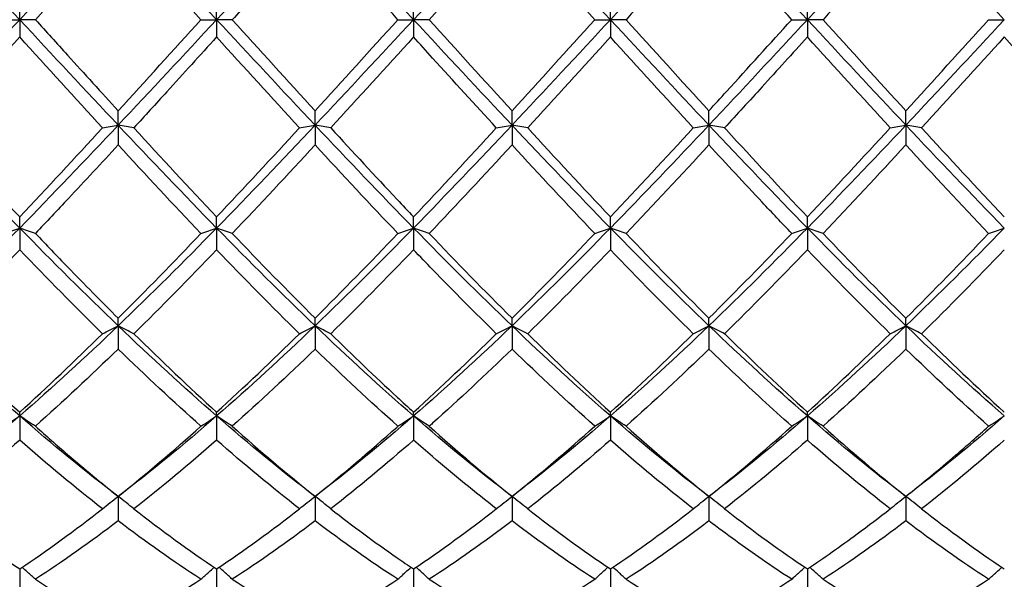
# Model space of a CAD drawing. Units: millimetres. Extents: x 16 to 578, y 16 to 404.
# Drawn here: x 371 to 382, y 144 to 150 of the extents above; entities that cross this region are included whole.
import ezdxf

# ---------------------------------------------------------------- set-up
doc = ezdxf.new("R2010")
doc.units = ezdxf.units.MM
doc.header["$LTSCALE"] = 2
doc.layers.add('Dimension (ISO)', color=7, linetype='Continuous', lineweight=18, true_color=0x00003f)
doc.layers.add('Visible (ISO)', color=7, linetype='Continuous', lineweight=25, true_color=0x00003f)
doc.styles.add('Samuel Heath (ISO)', font='tahoma.ttf')
doc.dimstyles.new('Samuel Heath (ISO)', dxfattribs={"dimscale": 2, "dimtxt": 3, "dimasz": 2.5, "dimexe": 1, "dimexo": 1.5, "dimgap": 0.762, "dimtad": 0, "dimtih": 1, "dimtoh": 1, "dimzin": 0, "dimdsep": 46, "dimtxsty": 'Samuel Heath (ISO)', "dimcen": 0.09, "dimdle": 10, "dimclrd": 256, "dimclre": 256, "dimclrt": 256, "dimazin": 0, "dimtfac": 1, "dimtmove": 0, "dimatfit": 3, "dimfxl": 1, "dimtolj": 1, "dimtzin": 0, "dimlwd": 15, "dimlwe": 15, "dimarcsym": 0})

# ---------------------------------------------------------------- blocks, each defined once
blk = doc.blocks.new('*D14')
at = {"layer": 'Defpoints', "color": 0, "transparency": 16777216}
for p in [(491.5, 194), (252.5, 150), (491.5, 150)]:
    blk.add_point(p, dxfattribs=at)
at = {"layer": 'Dimension (ISO)', "color": 176, "lineweight": 15, "true_color": 0x000080, "transparency": 16777216}
for p, q in [((252.5, 153), (252.5, 196)), ((491.5, 153), (491.5, 196)), ((257.5, 194), (356.842, 194)), ((486.5, 194), (387.158, 194))]:
    blk.add_line(p, q, dxfattribs=at)
at = {"layer": 'Dimension (ISO)', "color": 176, "true_color": 0x000080, "transparency": 16777216}
for points in [[(257.5, 194.833), (257.5, 193.167), (252.5, 194)], [(486.5, 194.833), (486.5, 193.167), (491.5, 194)]]:
    blk.add_solid(points, dxfattribs=at)
at = {"layer": 'Dimension (ISO)', "color": 176, "lineweight": 18, "true_color": 0x000080, "transparency": 16777216, "char_height": 6, "attachment_point": 2, "style": 'Samuel Heath (ISO)'}
for s, insert in [('\\A1; 239.00', (372, 201.774)), ('\\A1;[9{\\H0.7000x;\\S7/16;}]', (372, 192.476))]:
    blk.add_mtext(s, dxfattribs=dict(at, insert=insert))

msp = doc.modelspace()

# ---------------------------------------------------------------- linework, layer by layer
at = {"layer": 'Visible (ISO)'}
for p, q in [((371.25, 150), (371.25, 150.1975)), ((373.5, 150), (373.5, 150.1975)), ((375.75, 150), (375.75, 150.1975)), ((378, 150), (378, 150.1975)), ((380.25, 150), (380.25, 150.1975)), ((371.0709, 150), (371.25, 150)), ((371.4291, 150), (371.25, 150)), ((371.25, 150), (371.25, 149.8025)), ((373.3209, 150), (373.5, 150)), ((373.6791, 150), (373.5, 150)), ((373.5, 150), (373.5, 149.8025)), ((375.5709, 150), (375.75, 150)), ((375.9291, 150), (375.75, 150)), ((375.75, 150), (375.75, 149.8025)), ((377.8209, 150), (378, 150)), ((378.1791, 150), (378, 150)), ((378, 150), (378, 149.8025)), ((380.0709, 150), (380.25, 150)), ((380.25, 150), (380.25, 149.8025)), ((380.4291, 150), (380.25, 150)), ((382.3209, 150), (382.5, 150)), ((372.375, 148.7955), (372.375, 148.9597)), ((374.625, 148.7955), (374.625, 148.9597)), ((376.875, 148.7955), (376.875, 148.9597)), ((379.125, 148.7955), (379.125, 148.9597)), ((381.375, 148.7955), (381.375, 148.9597)), ((372.375, 148.7955), (372.375, 148.5695)), ((374.625, 148.7955), (374.625, 148.5695)), ((376.875, 148.7955), (376.875, 148.5695)), ((379.125, 148.7955), (379.125, 148.5695)), ((381.375, 148.7955), (381.375, 148.5695)), ((371.25, 147.6206), (371.25, 147.7474)), ((373.5, 147.6206), (373.5, 147.7474)), ((375.75, 147.6206), (375.75, 147.7474)), ((378, 147.6206), (378, 147.7474)), ((380.25, 147.6206), (380.25, 147.7474)), ((371.25, 147.6206), (371.25, 147.3717)), ((373.5, 147.6206), (373.5, 147.3717)), ((375.75, 147.6206), (375.75, 147.3717)), ((378, 147.6206), (378, 147.3717)), ((380.25, 147.6206), (380.25, 147.3717)), ((372.375, 146.5043), (372.375, 146.5906)), ((374.625, 146.5043), (374.625, 146.5906)), ((376.875, 146.5043), (376.875, 146.5906)), ((379.125, 146.5043), (379.125, 146.5906)), ((381.375, 146.5043), (381.375, 146.5906)), ((372.375, 146.5043), (372.375, 146.2386)), ((374.625, 146.5043), (374.625, 146.2386)), ((376.875, 146.5043), (376.875, 146.2386)), ((379.125, 146.5043), (379.125, 146.2386)), ((381.375, 146.5043), (381.375, 146.2386)), ((371.25, 145.4741), (371.25, 145.5178)), ((371.25, 145.4741), (371.25, 145.1981)), ((373.5, 145.4741), (373.5, 145.5178)), ((373.5, 145.4741), (373.5, 145.1981)), ((375.75, 145.4741), (375.75, 145.5178)), ((375.75, 145.4741), (375.75, 145.1981)), ((378, 145.4741), (378, 145.5178)), ((378, 145.4741), (378, 145.1981)), ((380.25, 145.4741), (380.25, 145.5178)), ((380.25, 145.4741), (380.25, 145.1981)), ((372.375, 144.5553), (372.375, 144.2759)), ((374.625, 144.5553), (374.625, 144.2759)), ((376.875, 144.5553), (376.875, 144.2759)), ((379.125, 144.5553), (379.125, 144.2759)), ((381.375, 144.5553), (381.375, 144.2759)), ((371.25, 143.7269), (371.25, 143.4947)), ((373.5, 143.7269), (373.5, 143.4947)), ((375.75, 143.7269), (375.75, 143.4947)), ((378, 143.7269), (378, 143.4947)), ((380.25, 143.7269), (380.25, 143.4947))]:
    msp.add_line(p, q, dxfattribs=at)
for points in [[(371.25, 150), (370.875, 150.4032), (370.5, 150.8063), (370.125, 151.2045)], [(372.375, 151.2045), (372, 150.8063), (371.625, 150.4032), (371.25, 150)], [(373.5, 150), (373.125, 150.4032), (372.75, 150.8063), (372.375, 151.2045)], [(374.625, 151.2045), (374.25, 150.8063), (373.875, 150.4032), (373.5, 150)], [(375.75, 150), (375.375, 150.4032), (375, 150.8063), (374.625, 151.2045)], [(376.875, 151.2045), (376.5, 150.8063), (376.125, 150.4032), (375.75, 150)], [(378, 150), (377.625, 150.4032), (377.25, 150.8063), (376.875, 151.2045)], [(379.125, 151.2045), (378.75, 150.8063), (378.375, 150.4032), (378, 150)], [(380.25, 150), (379.875, 150.4032), (379.5, 150.8063), (379.125, 151.2045)], [(381.375, 151.2045), (381, 150.8063), (380.625, 150.4032), (380.25, 150)], [(382.5, 150), (382.125, 150.4032), (381.75, 150.8063), (381.375, 151.2045)], [(372.375, 151.0403), (372.059, 150.6948), (371.7439, 150.3472), (371.4291, 150)], [(373.3209, 150), (373.0064, 150.3469), (372.6913, 150.6945), (372.375, 151.0403)], [(375.5709, 150), (375.2548, 150.3487), (374.9397, 150.6963), (374.625, 151.0403)], [(376.875, 151.0403), (376.5601, 150.696), (376.245, 150.3484), (375.9291, 150)], [(377.8209, 150), (377.5058, 150.3475), (377.1908, 150.6951), (376.875, 151.0403)], [(379.125, 151.0403), (378.8093, 150.6951), (378.4942, 150.3476), (378.1791, 150)], [(381.375, 151.0403), (381.0601, 150.696), (380.745, 150.3485), (380.4291, 150)], [(371.25, 150), (370.875, 149.5968), (370.5, 149.1937), (370.125, 148.7955)], [(372.375, 148.7955), (372, 149.1937), (371.625, 149.5968), (371.25, 150)], [(373.5, 150), (373.125, 149.5968), (372.75, 149.1937), (372.375, 148.7955)], [(372.375, 148.9597), (372.6908, 149.3049), (373.0059, 149.6525), (373.3209, 150)], [(374.625, 148.7955), (374.25, 149.1937), (373.875, 149.5968), (373.5, 150)], [(373.6791, 150), (373.9942, 149.6525), (374.3092, 149.3049), (374.625, 148.9597)], [(375.75, 150), (375.375, 149.5968), (375, 149.1937), (374.625, 148.7955)], [(374.625, 148.9597), (374.94, 149.3041), (375.255, 149.6516), (375.5709, 150)], [(376.875, 148.7955), (376.5, 149.1937), (376.125, 149.5968), (375.75, 150)], [(375.9291, 150), (376.2453, 149.6513), (376.5603, 149.3037), (376.875, 148.9597)], [(378, 150), (377.625, 149.5968), (377.25, 149.1937), (376.875, 148.7955)], [(376.875, 148.9597), (377.1908, 149.3049), (377.5058, 149.6525), (377.8209, 150)], [(379.125, 148.7955), (378.75, 149.1937), (378.375, 149.5968), (378, 150)], [(378.1791, 150), (378.4936, 149.653), (378.8087, 149.3055), (379.125, 148.9597)], [(380.25, 150), (379.875, 149.5968), (379.5, 149.1937), (379.125, 148.7955)], [(381.375, 148.7955), (381, 149.1937), (380.625, 149.5968), (380.25, 150)], [(380.4291, 150), (380.7447, 149.6518), (381.0598, 149.3043), (381.375, 148.9597)], [(382.5, 150), (382.125, 149.5968), (381.75, 149.1937), (381.375, 148.7955)], [(381.375, 148.9597), (381.6907, 149.3049), (382.0058, 149.6524), (382.3209, 150)], [(371.25, 149.8025), (370.934, 149.454), (370.6189, 149.1071), (370.3041, 148.7642)], [(372.1959, 148.7642), (371.8795, 149.1089), (371.5644, 149.4558), (371.25, 149.8025)], [(374.4459, 148.7642), (374.1306, 149.1077), (373.8155, 149.4546), (373.5, 149.8025)], [(375.75, 149.8025), (375.4351, 149.4552), (375.12, 149.1083), (374.8041, 148.7642)], [(378, 149.8025), (377.6843, 149.4543), (377.3692, 149.1074), (377.0541, 148.7642)], [(378.9459, 148.7642), (378.63, 149.1083), (378.315, 149.4552), (378, 149.8025)], [(381.1959, 148.7642), (380.8811, 149.1071), (380.5661, 149.454), (380.25, 149.8025)], [(382.5, 149.8025), (382.1842, 149.4543), (381.8692, 149.1074), (381.5541, 148.7642)], [(383.4459, 148.7642), (383.1295, 149.1089), (382.8144, 149.4557), (382.5, 149.8025)], [(371.25, 147.6206), (370.875, 148.004), (370.5, 148.3972), (370.125, 148.7955)], [(370.3041, 148.7642), (370.6189, 148.4212), (370.934, 148.0815), (371.25, 147.7474)], [(372.375, 148.7955), (372, 148.3972), (371.625, 148.004), (371.25, 147.6206)], [(371.25, 147.7474), (371.5658, 148.0813), (371.8809, 148.4209), (372.1959, 148.7642)], [(373.5, 147.6206), (373.125, 148.004), (372.75, 148.3972), (372.375, 148.7955)], [(372.5541, 148.7642), (372.87, 148.42), (373.185, 148.0804), (373.5, 147.7474)], [(374.625, 148.7955), (374.25, 148.3972), (373.875, 148.004), (373.5, 147.6206)], [(373.5, 147.7474), (373.815, 148.0804), (374.13, 148.4201), (374.4459, 148.7642)], [(375.75, 147.6206), (375.375, 148.004), (375, 148.3972), (374.625, 148.7955)], [(376.875, 148.7955), (376.5, 148.3972), (376.125, 148.004), (375.75, 147.6206)], [(375.75, 147.7474), (376.0658, 148.0812), (376.3808, 148.4209), (376.6959, 148.7642)], [(378, 147.6206), (377.625, 148.004), (377.25, 148.3972), (376.875, 148.7955)], [(377.0541, 148.7642), (377.3694, 148.4206), (377.6845, 148.0809), (378, 147.7474)], [(379.125, 148.7955), (378.75, 148.3972), (378.375, 148.004), (378, 147.6206)], [(378, 147.7474), (378.3147, 148.0801), (378.6297, 148.4197), (378.9459, 148.7642)], [(380.25, 147.6206), (379.875, 148.004), (379.5, 148.3972), (379.125, 148.7955)], [(381.375, 148.7955), (381, 148.3972), (380.625, 148.004), (380.25, 147.6206)], [(380.25, 147.7474), (380.5657, 148.0812), (380.8808, 148.4209), (381.1959, 148.7642)], [(382.5, 147.6206), (382.125, 148.004), (381.75, 148.3972), (381.375, 148.7955)], [(381.5541, 148.7642), (381.8689, 148.4212), (382.184, 148.0815), (382.5, 147.7474)], [(373.3209, 147.5588), (373.0064, 147.8887), (372.6913, 148.2263), (372.375, 148.5695)], [(374.625, 148.5695), (374.3101, 148.2278), (373.995, 147.8902), (373.6791, 147.5588)], [(375.5709, 147.5588), (375.2548, 147.8904), (374.9397, 148.2281), (374.625, 148.5695)], [(376.875, 148.5695), (376.5593, 148.2269), (376.2442, 147.8893), (375.9291, 147.5588)], [(377.8209, 147.5588), (377.5058, 147.8893), (377.1908, 148.2269), (376.875, 148.5695)], [(379.125, 148.5695), (378.809, 148.2267), (378.4939, 147.8891), (378.1791, 147.5588)], [(381.375, 148.5695), (381.0592, 148.2269), (380.7442, 147.8893), (380.4291, 147.5588)], [(382.3209, 147.5588), (382.0053, 147.8898), (381.6902, 148.2275), (381.375, 148.5695)], [(371.25, 147.6206), (370.875, 147.2371), (370.5, 146.8635), (370.125, 146.5043)], [(372.375, 146.5043), (372, 146.8635), (371.625, 147.2371), (371.25, 147.6206)], [(373.5, 147.6206), (373.125, 147.2371), (372.75, 146.8635), (372.375, 146.5043)], [(374.625, 146.5043), (374.25, 146.8635), (373.875, 147.2371), (373.5, 147.6206)], [(375.75, 147.6206), (375.375, 147.2371), (375, 146.8635), (374.625, 146.5043)], [(376.875, 146.5043), (376.5, 146.8635), (376.125, 147.2371), (375.75, 147.6206)], [(378, 147.6206), (377.625, 147.2371), (377.25, 146.8635), (376.875, 146.5043)], [(379.125, 146.5043), (378.75, 146.8635), (378.375, 147.2371), (378, 147.6206)], [(380.25, 147.6206), (379.875, 147.2371), (379.5, 146.8635), (379.125, 146.5043)], [(381.375, 146.5043), (381, 146.8635), (380.625, 147.2371), (380.25, 147.6206)], [(382.5, 147.6206), (382.125, 147.2371), (381.75, 146.8635), (381.375, 146.5043)], [(372.375, 146.5906), (372.69, 146.904), (373.005, 147.2274), (373.3209, 147.5588)], [(373.6791, 147.5588), (373.9942, 147.2282), (374.3092, 146.9048), (374.625, 146.5906)], [(374.625, 146.5906), (374.9408, 146.9048), (375.2558, 147.2282), (375.5709, 147.5588)], [(375.9291, 147.5588), (376.2453, 147.2271), (376.5603, 146.9037), (376.875, 146.5906)], [(376.875, 146.5906), (377.1905, 146.9045), (377.5056, 147.228), (377.8209, 147.5588)], [(378.1791, 147.5588), (378.4936, 147.2288), (378.8087, 146.9053), (379.125, 146.5906)], [(379.125, 146.5906), (379.4407, 146.9048), (379.7558, 147.2282), (380.0709, 147.5588)], [(380.4291, 147.5588), (380.7447, 147.2276), (381.0598, 146.9042), (381.375, 146.5906)], [(381.375, 146.5906), (381.6899, 146.904), (382.005, 147.2274), (382.3209, 147.5588)], [(372.1959, 146.4135), (371.8795, 146.7245), (371.5644, 147.0446), (371.25, 147.3717)], [(373.5, 147.3717), (373.1851, 147.0441), (372.87, 146.7239), (372.5541, 146.4135)], [(374.4459, 146.4135), (374.1306, 146.7234), (373.8155, 147.0435), (373.5, 147.3717)], [(375.75, 147.3717), (375.4343, 147.0432), (375.1192, 146.7231), (374.8041, 146.4135)], [(378, 147.3717), (377.6848, 147.0438), (377.3697, 146.7237), (377.0541, 146.4135)], [(378.9459, 146.4135), (378.63, 146.7239), (378.315, 147.044), (378, 147.3717)], [(380.25, 147.3717), (379.9342, 147.0432), (379.6192, 146.7231), (379.3041, 146.4135)], [(381.1959, 146.4135), (380.8811, 146.7228), (380.5661, 147.0429), (380.25, 147.3717)], [(382.5, 147.3717), (382.185, 147.044), (381.87, 146.7239), (381.5541, 146.4135)], [(371.25, 145.4741), (370.875, 145.8002), (370.5, 146.145), (370.125, 146.5043)], [(372.375, 146.5043), (372, 146.145), (371.625, 145.8002), (371.25, 145.4741)], [(373.5, 145.4741), (373.125, 145.8002), (372.75, 146.145), (372.375, 146.5043)], [(374.625, 146.5043), (374.25, 146.145), (373.875, 145.8002), (373.5, 145.4741)], [(375.75, 145.4741), (375.375, 145.8002), (375, 146.145), (374.625, 146.5043)], [(376.875, 146.5043), (376.5, 146.145), (376.125, 145.8002), (375.75, 145.4741)], [(378, 145.4741), (377.625, 145.8002), (377.25, 146.145), (376.875, 146.5043)], [(379.125, 146.5043), (378.75, 146.145), (378.375, 145.8002), (378, 145.4741)], [(380.25, 145.4741), (379.875, 145.8002), (379.5, 146.145), (379.125, 146.5043)], [(381.375, 146.5043), (381, 146.145), (380.625, 145.8002), (380.25, 145.4741)], [(382.5, 145.4741), (382.125, 145.8002), (381.75, 146.145), (381.375, 146.5043)], [(370.3041, 146.4135), (370.6189, 146.1041), (370.934, 145.8048), (371.25, 145.5178)], [(371.25, 145.5178), (371.565, 145.8039), (371.88, 146.103), (372.1959, 146.4135)], [(372.5541, 146.4135), (372.87, 146.103), (373.185, 145.8038), (373.5, 145.5178)], [(373.5, 145.5178), (373.8158, 145.8046), (374.1308, 146.1038), (374.4459, 146.4135)], [(375.75, 145.5178), (376.0663, 145.8051), (376.3814, 146.1043), (376.6959, 146.4135)], [(377.0541, 146.4135), (377.3694, 146.1035), (377.6845, 145.8043), (378, 145.5178)], [(378, 145.5178), (378.3157, 145.8046), (378.6308, 146.1038), (378.9459, 146.4135)], [(380.25, 145.5178), (380.5649, 145.8038), (380.88, 146.103), (381.1959, 146.4135)], [(381.5541, 146.4135), (381.8689, 146.1041), (382.184, 145.8048), (382.5, 145.5178)], [(372.375, 146.2386), (372.0601, 145.9331), (371.745, 145.6384), (371.4291, 145.3565)], [(373.3209, 145.3565), (373.0064, 145.6372), (372.6913, 145.9318), (372.375, 146.2386)], [(374.625, 146.2386), (374.3093, 145.9323), (373.9942, 145.6377), (373.6791, 145.3565)], [(375.5709, 145.3565), (375.2548, 145.6386), (374.9397, 145.9333), (374.625, 146.2386)], [(377.8209, 145.3565), (377.5058, 145.6376), (377.1908, 145.9323), (376.875, 146.2386)], [(379.125, 146.2386), (378.8092, 145.9323), (378.4942, 145.6377), (378.1791, 145.3565)], [(381.375, 146.2386), (381.06, 145.9331), (380.745, 145.6384), (380.4291, 145.3565)], [(382.3209, 145.3565), (382.0053, 145.6381), (381.6902, 145.9328), (381.375, 146.2386)], [(371.25, 145.4741), (370.875, 145.1479), (370.5, 144.8404), (370.125, 144.5553)], [(372.375, 144.5553), (372, 144.8404), (371.625, 145.1479), (371.25, 145.4741)], [(373.5, 145.4741), (373.125, 145.1479), (372.75, 144.8404), (372.375, 144.5553)], [(374.625, 144.5553), (374.25, 144.8404), (373.875, 145.1479), (373.5, 145.4741)], [(375.75, 145.4741), (375.375, 145.1479), (375, 144.8404), (374.625, 144.5553)], [(376.875, 144.5553), (376.5, 144.8404), (376.125, 145.1479), (375.75, 145.4741)], [(378, 145.4741), (377.625, 145.1479), (377.25, 144.8404), (376.875, 144.5553)], [(379.125, 144.5553), (378.75, 144.8404), (378.375, 145.1479), (378, 145.4741)], [(380.25, 145.4741), (379.875, 145.1479), (379.5, 144.8404), (379.125, 144.5553)], [(381.375, 144.5553), (381, 144.8404), (380.625, 145.1479), (380.25, 145.4741)], [(382.5, 145.4741), (382.125, 145.1479), (381.75, 144.8404), (381.375, 144.5553)], [(372.375, 144.5553), (372.6908, 144.8077), (373.0058, 145.0753), (373.3209, 145.3565)], [(373.6791, 145.3565), (373.9942, 145.0753), (374.3092, 144.8076), (374.625, 144.5553)], [(375.9291, 145.3565), (376.2453, 145.0744), (376.5603, 144.8068), (376.875, 144.5553)], [(376.875, 144.5553), (377.1907, 144.8076), (377.5058, 145.0753), (377.8209, 145.3565)], [(378.1791, 145.3565), (378.4936, 145.0758), (378.8087, 144.8081), (379.125, 144.5553)], [(379.125, 144.5553), (379.4399, 144.807), (379.755, 145.0746), (380.0709, 145.3565)], [(380.4291, 145.3565), (380.7447, 145.0748), (381.0598, 144.8072), (381.375, 144.5553)], [(371.25, 145.1981), (370.9351, 144.9223), (370.62, 144.6602), (370.3041, 144.4139)], [(372.1959, 144.4139), (371.8795, 144.6607), (371.5644, 144.9228), (371.25, 145.1981)], [(373.5, 145.1981), (373.1843, 144.9216), (372.8692, 144.6596), (372.5541, 144.4139)], [(374.4459, 144.4139), (374.1306, 144.6598), (373.8155, 144.9218), (373.5, 145.1981)], [(375.75, 145.1981), (375.4337, 144.9211), (375.1187, 144.6592), (374.8041, 144.4139)], [(378, 145.1981), (377.6842, 144.9216), (377.3692, 144.6596), (377.0541, 144.4139)], [(378.9459, 144.4139), (378.63, 144.6602), (378.315, 144.9223), (378, 145.1981)], [(380.25, 145.1981), (379.935, 144.9223), (379.62, 144.6602), (379.3041, 144.4139)], [(381.1959, 144.4139), (380.8811, 144.6594), (380.5661, 144.9213), (380.25, 145.1981)], [(382.5, 145.1981), (382.1842, 144.9215), (381.8691, 144.6596), (381.5541, 144.4139)], [(370.3041, 144.4139), (370.6189, 144.1683), (370.934, 143.9388), (371.25, 143.7269)], [(371.25, 143.7269), (371.5658, 143.9386), (371.8808, 144.1681), (372.1959, 144.4139)], [(372.5541, 144.4139), (372.87, 144.1675), (373.185, 143.938), (373.5, 143.7269)], [(373.5, 143.7269), (373.8152, 143.9382), (374.1303, 144.1677), (374.4459, 144.4139)], [(375.75, 143.7269), (376.0657, 143.9386), (376.3808, 144.1681), (376.6959, 144.4139)], [(377.0541, 144.4139), (377.3694, 144.1679), (377.6845, 143.9384), (378, 143.7269)], [(378, 143.7269), (378.3149, 143.938), (378.63, 144.1675), (378.9459, 144.4139)], [(381.5541, 144.4139), (381.8689, 144.1683), (382.184, 143.9387), (382.5, 143.7269)], [(372.375, 144.2759), (372.0593, 144.0359), (371.7442, 143.8131), (371.4291, 143.6088)], [(373.3209, 143.6088), (373.0064, 143.8127), (372.6913, 144.0355), (372.375, 144.2759)], [(374.625, 144.2759), (374.3095, 144.0361), (373.9945, 143.8132), (373.6791, 143.6088)], [(375.5709, 143.6088), (375.2548, 143.8137), (374.9397, 144.0367), (374.625, 144.2759)], [(376.875, 144.2759), (376.5592, 144.0359), (376.2442, 143.813), (375.9291, 143.6088)], [(377.8209, 143.6088), (377.5058, 143.813), (377.1908, 144.0359), (376.875, 144.2759)], [(379.125, 144.2759), (378.81, 144.0365), (378.495, 143.8136), (378.1791, 143.6088)], [(381.375, 144.2759), (381.0592, 144.0359), (380.7441, 143.813), (380.4291, 143.6088)], [(382.3209, 143.6088), (382.0053, 143.8134), (381.6902, 144.0363), (381.375, 144.2759)], [(372.375, 143.0529), (372.691, 143.2189), (373.0061, 143.4047), (373.3209, 143.6088)], [(373.6791, 143.6088), (373.9942, 143.4045), (374.3092, 143.2188), (374.625, 143.0529)], [(374.625, 143.0529), (374.9407, 143.2188), (375.2558, 143.4045), (375.5709, 143.6088)], [(375.9291, 143.6088), (376.2453, 143.4038), (376.5603, 143.2182), (376.875, 143.0529)], [(376.875, 143.0529), (377.1899, 143.2183), (377.505, 143.404), (377.8209, 143.6088)], [(378.1791, 143.6088), (378.4936, 143.4048), (378.8087, 143.219), (379.125, 143.0529)], [(380.4291, 143.6088), (380.7447, 143.4041), (381.0598, 143.2185), (381.375, 143.0529)], [(381.375, 143.0529), (381.691, 143.2189), (382.0061, 143.4047), (382.3209, 143.6088)]]:
    msp.add_open_spline(points, degree=3, dxfattribs=at)
for points, knots in [([(374.625, 151.0403), (374.4359, 150.8335), (374.2464, 150.6253), (373.9304, 150.2773), (373.8047, 150.1385), (373.6791, 150)], [0.47884074, 0.47884074, 0.47884074, 0.47884074, 0.56369153, 0.56369153, 0.61996125, 0.61996125, 0.61996125, 0.61996125]), ([(380.0709, 150), (379.9582, 150.1244), (379.8453, 150.2489), (379.5293, 150.597), (379.327, 150.8195), (379.125, 151.0403)], [8.40487835, 8.40487835, 8.40487835, 8.40487835, 8.45537299, 8.45537299, 8.5460078, 8.5460078, 8.5460078, 8.5460078]), ([(371.4291, 150), (371.5515, 149.865), (371.674, 149.7298), (371.99, 149.3818), (372.1827, 149.17), (372.375, 148.9597)], [9.52792532, 9.52792532, 9.52792532, 9.52792532, 9.58275606, 9.58275606, 9.66904775, 9.66904775, 9.66904775, 9.66904775]), ([(379.125, 148.9597), (379.1919, 149.0328), (379.2588, 149.1061), (379.5749, 149.4529), (379.8232, 149.7267), (380.0709, 150)], [10.68021194, 10.68021194, 10.68021194, 10.68021194, 10.71013912, 10.71013912, 10.82139841, 10.82139841, 10.82139841, 10.82139841]), ([(373.5, 149.8025), (373.3109, 149.5939), (373.1214, 149.3852), (372.8054, 149.0386), (372.6797, 148.901), (372.5541, 148.7642)], [0.47884074, 0.47884074, 0.47884074, 0.47884074, 0.56369153, 0.56369153, 0.61996125, 0.61996125, 0.61996125, 0.61996125]), ([(376.6959, 148.7642), (376.4538, 149.028), (376.2112, 149.2944), (375.8951, 149.6425), (375.8225, 149.7225), (375.75, 149.8025)], [8.91033515, 8.91033515, 8.91033515, 8.91033515, 9.01906453, 9.01906453, 9.05151247, 9.05151247, 9.05151247, 9.05151247]), ([(380.25, 149.8025), (380.0777, 149.6125), (379.9052, 149.4224), (379.5893, 149.0756), (379.4466, 148.9194), (379.3041, 148.7642)], [8.37812123, 8.37812123, 8.37812123, 8.37812123, 8.45537299, 8.45537299, 8.51923449, 8.51923449, 8.51923449, 8.51923449]), ([(372.1959, 148.7642), (372.2251, 148.7695), (372.2545, 148.7747), (372.3142, 148.7851), (372.3445, 148.7903), (372.375, 148.7955)], [-0.026849254, -0.026849254, -0.026849254, -0.026849254, -0.013454943, -0.013454943, 0, 0, 0, 0]), ([(372.5541, 148.7642), (372.5249, 148.7695), (372.4955, 148.7747), (372.4358, 148.7851), (372.4055, 148.7903), (372.375, 148.7955)], [-0.026849254, -0.026849254, -0.026849254, -0.026849254, -0.013454943, -0.013454943, 0, 0, 0, 0]), ([(374.4459, 148.7642), (374.4751, 148.7695), (374.5045, 148.7747), (374.5642, 148.7851), (374.5945, 148.7903), (374.625, 148.7955)], [-0.026849254, -0.026849254, -0.026849254, -0.026849254, -0.013454943, -0.013454943, 0, 0, 0, 0]), ([(374.8041, 148.7642), (374.7749, 148.7695), (374.7455, 148.7747), (374.6858, 148.7851), (374.6555, 148.7903), (374.625, 148.7955)], [-0.026849254, -0.026849254, -0.026849254, -0.026849254, -0.013454943, -0.013454943, 0, 0, 0, 0]), ([(374.8041, 148.7642), (375.0559, 148.4899), (375.3081, 148.2173), (375.6243, 147.8806), (375.6872, 147.8138), (375.75, 147.7474)], [10.03337126, 10.03337126, 10.03337126, 10.03337126, 10.14644759, 10.14644759, 10.17456446, 10.17456446, 10.17456446, 10.17456446]), ([(376.6959, 148.7642), (376.7251, 148.7695), (376.7545, 148.7747), (376.8142, 148.7851), (376.8445, 148.7903), (376.875, 148.7955)], [-0.026849254, -0.026849254, -0.026849254, -0.026849254, -0.013454943, -0.013454943, 0, 0, 0, 0]), ([(377.0541, 148.7642), (377.0249, 148.7695), (376.9955, 148.7747), (376.9358, 148.7851), (376.9055, 148.7903), (376.875, 148.7955)], [-0.026849254, -0.026849254, -0.026849254, -0.026849254, -0.013454943, -0.013454943, 0, 0, 0, 0]), ([(378.9459, 148.7642), (378.9751, 148.7695), (379.0045, 148.7747), (379.0642, 148.7851), (379.0944, 148.7903), (379.125, 148.7955)], [-0.026849254, -0.026849254, -0.026849254, -0.026849254, -0.0134558, -0.0134558, 0, 0, 0, 0]), ([(379.3041, 148.7642), (379.2749, 148.7695), (379.2455, 148.7747), (379.1858, 148.7851), (379.1555, 148.7903), (379.125, 148.7955)], [-0.026849254, -0.026849254, -0.026849254, -0.026849254, -0.0134558, -0.0134558, 0, 0, 0, 0]), ([(379.3041, 148.7642), (379.3113, 148.7563), (379.3186, 148.7484), (379.635, 148.4039), (379.9428, 148.0722), (380.25, 147.7474)], [10.70690296, 10.70690296, 10.70690296, 10.70690296, 10.71013912, 10.71013912, 10.84822107, 10.84822107, 10.84822107, 10.84822107]), ([(381.1959, 148.7642), (381.2251, 148.7695), (381.2545, 148.7747), (381.3142, 148.7851), (381.3445, 148.7903), (381.375, 148.7955)], [-0.026849254, -0.026849254, -0.026849254, -0.026849254, -0.013454943, -0.013454943, 0, 0, 0, 0]), ([(381.5541, 148.7642), (381.5249, 148.7695), (381.4955, 148.7747), (381.4358, 148.7851), (381.4055, 148.7903), (381.375, 148.7955)], [-0.026849254, -0.026849254, -0.026849254, -0.026849254, -0.013454943, -0.013454943, 0, 0, 0, 0]), ([(372.375, 148.5695), (372.1859, 148.3643), (371.9964, 148.1602), (371.6804, 147.8236), (371.5547, 147.6905), (371.4291, 147.5588)], [0.47884074, 0.47884074, 0.47884074, 0.47884074, 0.56369153, 0.56369153, 0.61996125, 0.61996125, 0.61996125, 0.61996125]), ([(380.0709, 147.5588), (379.9582, 147.677), (379.8453, 147.7963), (379.5293, 148.1325), (379.327, 148.3503), (379.125, 148.5695)], [8.40487835, 8.40487835, 8.40487835, 8.40487835, 8.45537299, 8.45537299, 8.54600788, 8.54600788, 8.54600788, 8.54600788]), ([(371.0709, 147.5588), (371.1001, 147.5692), (371.1295, 147.5796), (371.1892, 147.6002), (371.2195, 147.6104), (371.25, 147.6206)], [-0.026849254, -0.026849254, -0.026849254, -0.026849254, -0.013454943, -0.013454943, 0, 0, 0, 0]), ([(371.4291, 147.5588), (371.3999, 147.5692), (371.3705, 147.5796), (371.3108, 147.6002), (371.2805, 147.6104), (371.25, 147.6206)], [-0.026849254, -0.026849254, -0.026849254, -0.026849254, -0.013454943, -0.013454943, 0, 0, 0, 0]), ([(373.3209, 147.5588), (373.3501, 147.5692), (373.3795, 147.5796), (373.4392, 147.6002), (373.4695, 147.6104), (373.5, 147.6206)], [-0.026849254, -0.026849254, -0.026849254, -0.026849254, -0.013454943, -0.013454943, 0, 0, 0, 0]), ([(373.6791, 147.5588), (373.6499, 147.5692), (373.6205, 147.5796), (373.5608, 147.6002), (373.5305, 147.6104), (373.5, 147.6206)], [-0.026849254, -0.026849254, -0.026849254, -0.026849254, -0.013454943, -0.013454943, 0, 0, 0, 0]), ([(375.5709, 147.5588), (375.6001, 147.5692), (375.6295, 147.5796), (375.6892, 147.6002), (375.7195, 147.6104), (375.75, 147.6206)], [-0.026849254, -0.026849254, -0.026849254, -0.026849254, -0.013454943, -0.013454943, 0, 0, 0, 0]), ([(375.9291, 147.5588), (375.8999, 147.5692), (375.8705, 147.5796), (375.8108, 147.6002), (375.7805, 147.6104), (375.75, 147.6206)], [-0.026849254, -0.026849254, -0.026849254, -0.026849254, -0.013454943, -0.013454943, 0, 0, 0, 0]), ([(377.8209, 147.5588), (377.8501, 147.5692), (377.8795, 147.5796), (377.9392, 147.6002), (377.9694, 147.6104), (378, 147.6206)], [-0.026849254, -0.026849254, -0.026849254, -0.026849254, -0.0134558, -0.0134558, 0, 0, 0, 0]), ([(378.1791, 147.5588), (378.1499, 147.5692), (378.1205, 147.5796), (378.0608, 147.6002), (378.0305, 147.6104), (378, 147.6206)], [-0.026849254, -0.026849254, -0.026849254, -0.026849254, -0.0134558, -0.0134558, 0, 0, 0, 0]), ([(380.0709, 147.5588), (380.1001, 147.5692), (380.1295, 147.5796), (380.1892, 147.6002), (380.2195, 147.6104), (380.25, 147.6206)], [-0.026849254, -0.026849254, -0.026849254, -0.026849254, -0.013454943, -0.013454943, 0, 0, 0, 0]), ([(380.4291, 147.5588), (380.3999, 147.5692), (380.3705, 147.5796), (380.3108, 147.6002), (380.2805, 147.6104), (380.25, 147.6206)], [-0.026849254, -0.026849254, -0.026849254, -0.026849254, -0.013454943, -0.013454943, 0, 0, 0, 0]), ([(382.3209, 147.5588), (382.3501, 147.5692), (382.3795, 147.5796), (382.4392, 147.6002), (382.4695, 147.6104), (382.5, 147.6206)], [-0.026849254, -0.026849254, -0.026849254, -0.026849254, -0.013454943, -0.013454943, 0, 0, 0, 0]), ([(371.4291, 147.5588), (371.5515, 147.4304), (371.674, 147.3029), (371.99, 146.9774), (372.1827, 146.782), (372.375, 146.5906)], [9.52792532, 9.52792532, 9.52792532, 9.52792532, 9.58275606, 9.58275606, 9.66904769, 9.66904769, 9.66904769, 9.66904769]), ([(371.25, 147.3717), (371.0609, 147.1749), (370.8714, 146.9806), (370.5554, 146.6622), (370.4297, 146.5369), (370.3041, 146.4135)], [0.47884074, 0.47884074, 0.47884074, 0.47884074, 0.56369153, 0.56369153, 0.61996125, 0.61996125, 0.61996125, 0.61996125]), ([(376.6959, 146.4135), (376.4538, 146.6514), (376.2112, 146.896), (375.8951, 147.2212), (375.8225, 147.2962), (375.75, 147.3717)], [8.91033508, 8.91033508, 8.91033508, 8.91033508, 9.01906453, 9.01906453, 9.05151247, 9.05151247, 9.05151247, 9.05151247]), ([(372.1959, 146.4135), (372.2251, 146.4288), (372.2545, 146.4441), (372.3142, 146.4743), (372.3445, 146.4894), (372.375, 146.5043)], [-0.026849254, -0.026849254, -0.026849254, -0.026849254, -0.013454943, -0.013454943, 0, 0, 0, 0]), ([(372.5541, 146.4135), (372.5249, 146.4288), (372.4955, 146.4441), (372.4358, 146.4743), (372.4055, 146.4894), (372.375, 146.5043)], [-0.026849254, -0.026849254, -0.026849254, -0.026849254, -0.013454943, -0.013454943, 0, 0, 0, 0]), ([(374.4459, 146.4135), (374.4751, 146.4288), (374.5045, 146.4441), (374.5642, 146.4743), (374.5945, 146.4894), (374.625, 146.5043)], [-0.026849254, -0.026849254, -0.026849254, -0.026849254, -0.013454943, -0.013454943, 0, 0, 0, 0]), ([(374.8041, 146.4135), (374.7749, 146.4288), (374.7455, 146.4441), (374.6858, 146.4743), (374.6555, 146.4894), (374.625, 146.5043)], [-0.026849254, -0.026849254, -0.026849254, -0.026849254, -0.013454943, -0.013454943, 0, 0, 0, 0]), ([(376.6959, 146.4135), (376.7251, 146.4288), (376.7545, 146.4441), (376.8142, 146.4743), (376.8444, 146.4894), (376.875, 146.5043)], [-0.026849254, -0.026849254, -0.026849254, -0.026849254, -0.0134558, -0.0134558, 0, 0, 0, 0]), ([(377.0541, 146.4135), (377.0249, 146.4288), (376.9955, 146.4441), (376.9358, 146.4743), (376.9055, 146.4894), (376.875, 146.5043)], [-0.026849254, -0.026849254, -0.026849254, -0.026849254, -0.0134558, -0.0134558, 0, 0, 0, 0]), ([(378.9459, 146.4135), (378.9751, 146.4288), (379.0045, 146.4441), (379.0642, 146.4743), (379.0945, 146.4894), (379.125, 146.5043)], [-0.026849254, -0.026849254, -0.026849254, -0.026849254, -0.013454943, -0.013454943, 0, 0, 0, 0]), ([(379.3041, 146.4135), (379.2749, 146.4288), (379.2455, 146.4441), (379.1858, 146.4743), (379.1555, 146.4894), (379.125, 146.5043)], [-0.026849254, -0.026849254, -0.026849254, -0.026849254, -0.013454943, -0.013454943, 0, 0, 0, 0]), ([(381.1959, 146.4135), (381.2251, 146.4288), (381.2545, 146.4441), (381.3142, 146.4743), (381.3445, 146.4894), (381.375, 146.5043)], [-0.026849254, -0.026849254, -0.026849254, -0.026849254, -0.013454943, -0.013454943, 0, 0, 0, 0]), ([(381.5541, 146.4135), (381.5249, 146.4288), (381.4955, 146.4441), (381.4358, 146.4743), (381.4055, 146.4894), (381.375, 146.5043)], [-0.026849254, -0.026849254, -0.026849254, -0.026849254, -0.013454943, -0.013454943, 0, 0, 0, 0]), ([(374.8041, 146.4135), (375.0559, 146.166), (375.3081, 145.9247), (375.6243, 145.6325), (375.6872, 145.5748), (375.75, 145.5178)], [10.03337126, 10.03337126, 10.03337126, 10.03337126, 10.14644759, 10.14644759, 10.17456446, 10.17456446, 10.17456446, 10.17456446]), ([(379.3041, 146.4135), (379.3113, 146.4064), (379.3186, 146.3992), (379.635, 146.0888), (379.9428, 145.7968), (380.25, 145.5178)], [10.70690296, 10.70690296, 10.70690296, 10.70690296, 10.71013912, 10.71013912, 10.84822107, 10.84822107, 10.84822107, 10.84822107]), ([(376.875, 146.2386), (376.5734, 145.9461), (376.2712, 145.6629), (375.9548, 145.3795), (375.942, 145.368), (375.9291, 145.3565)], [8.8835147, 8.8835147, 8.8835147, 8.8835147, 9.01906453, 9.01906453, 9.02481762, 9.02481762, 9.02481762, 9.02481762]), ([(380.0709, 145.3565), (379.9582, 145.4571), (379.8453, 145.5596), (379.5293, 145.8509), (379.327, 146.0427), (379.125, 146.2386)], [8.40487835, 8.40487835, 8.40487835, 8.40487835, 8.45537299, 8.45537299, 8.54600783, 8.54600783, 8.54600783, 8.54600783]), ([(371.0709, 145.3565), (371.1001, 145.3764), (371.1295, 145.3961), (371.1892, 145.4353), (371.2195, 145.4548), (371.25, 145.4741)], [-0.026849254, -0.026849254, -0.026849254, -0.026849254, -0.013454943, -0.013454943, 0, 0, 0, 0]), ([(371.4291, 145.3565), (371.3999, 145.3764), (371.3705, 145.3961), (371.3108, 145.4353), (371.2805, 145.4548), (371.25, 145.4741)], [-0.026849254, -0.026849254, -0.026849254, -0.026849254, -0.013454943, -0.013454943, 0, 0, 0, 0]), ([(373.3209, 145.3565), (373.3501, 145.3764), (373.3795, 145.3961), (373.4392, 145.4353), (373.4695, 145.4548), (373.5, 145.4741)], [-0.026849254, -0.026849254, -0.026849254, -0.026849254, -0.013454943, -0.013454943, 0, 0, 0, 0]), ([(373.6791, 145.3565), (373.6499, 145.3764), (373.6205, 145.3961), (373.5608, 145.4353), (373.5305, 145.4548), (373.5, 145.4741)], [-0.026849254, -0.026849254, -0.026849254, -0.026849254, -0.013454943, -0.013454943, 0, 0, 0, 0]), ([(375.5709, 145.3565), (375.6001, 145.3764), (375.6295, 145.3961), (375.6892, 145.4353), (375.7194, 145.4548), (375.75, 145.4741)], [-0.026849254, -0.026849254, -0.026849254, -0.026849254, -0.0134558, -0.0134558, 0, 0, 0, 0]), ([(375.9291, 145.3565), (375.8999, 145.3764), (375.8705, 145.3961), (375.8108, 145.4353), (375.7805, 145.4548), (375.75, 145.4741)], [-0.026849254, -0.026849254, -0.026849254, -0.026849254, -0.0134558, -0.0134558, 0, 0, 0, 0]), ([(377.8209, 145.3565), (377.8501, 145.3764), (377.8795, 145.3961), (377.9392, 145.4353), (377.9695, 145.4548), (378, 145.4741)], [-0.026849254, -0.026849254, -0.026849254, -0.026849254, -0.013454943, -0.013454943, 0, 0, 0, 0]), ([(378.1791, 145.3565), (378.1499, 145.3764), (378.1205, 145.3961), (378.0608, 145.4353), (378.0305, 145.4548), (378, 145.4741)], [-0.026849254, -0.026849254, -0.026849254, -0.026849254, -0.013454943, -0.013454943, 0, 0, 0, 0]), ([(380.0709, 145.3565), (380.1001, 145.3764), (380.1295, 145.3961), (380.1892, 145.4353), (380.2195, 145.4548), (380.25, 145.4741)], [-0.026849254, -0.026849254, -0.026849254, -0.026849254, -0.013454943, -0.013454943, 0, 0, 0, 0]), ([(380.4291, 145.3565), (380.3999, 145.3764), (380.3705, 145.3961), (380.3108, 145.4353), (380.2805, 145.4548), (380.25, 145.4741)], [-0.026849254, -0.026849254, -0.026849254, -0.026849254, -0.013454943, -0.013454943, 0, 0, 0, 0]), ([(382.3209, 145.3565), (382.3501, 145.3764), (382.3795, 145.3961), (382.4392, 145.4353), (382.4695, 145.4548), (382.5, 145.4741)], [-0.026849254, -0.026849254, -0.026849254, -0.026849254, -0.013454943, -0.013454943, 0, 0, 0, 0]), ([(371.4291, 145.3565), (371.5515, 145.2473), (371.674, 145.14), (371.99, 144.8689), (372.1827, 144.709), (372.375, 144.5553)], [9.52792532, 9.52792532, 9.52792532, 9.52792532, 9.58275606, 9.58275606, 9.66904771, 9.66904771, 9.66904771, 9.66904771]), ([(374.625, 144.5553), (374.9362, 144.804), (375.2481, 145.0687), (375.5645, 145.3508), (375.5677, 145.3536), (375.5709, 145.3565)], [10.00654683, 10.00654683, 10.00654683, 10.00654683, 10.14644759, 10.14644759, 10.14787625, 10.14787625, 10.14787625, 10.14787625]), ([(381.375, 144.5553), (381.5641, 144.7064), (381.7536, 144.8636), (382.0696, 145.1343), (382.1953, 145.2444), (382.3209, 145.3565)], [0.47884074, 0.47884074, 0.47884074, 0.47884074, 0.56369153, 0.56369153, 0.61996125, 0.61996125, 0.61996125, 0.61996125]), ([(376.6959, 144.4139), (376.4538, 144.6027), (376.2112, 144.8015), (375.8951, 145.0718), (375.8225, 145.1346), (375.75, 145.1981)], [8.91033509, 8.91033509, 8.91033509, 8.91033509, 9.01906453, 9.01906453, 9.05151248, 9.05151248, 9.05151248, 9.05151248]), ([(372.1959, 144.4139), (372.2251, 144.4378), (372.2545, 144.4615), (372.3142, 144.5086), (372.3445, 144.5321), (372.375, 144.5553)], [-0.026849254, -0.026849254, -0.026849254, -0.026849254, -0.013454943, -0.013454943, 0, 0, 0, 0]), ([(372.5541, 144.4139), (372.5249, 144.4378), (372.4955, 144.4615), (372.4358, 144.5086), (372.4055, 144.5321), (372.375, 144.5553)], [-0.026849254, -0.026849254, -0.026849254, -0.026849254, -0.013454943, -0.013454943, 0, 0, 0, 0]), ([(374.4459, 144.4139), (374.4751, 144.4378), (374.5045, 144.4615), (374.5642, 144.5086), (374.5944, 144.5321), (374.625, 144.5553)], [-0.026849254, -0.026849254, -0.026849254, -0.026849254, -0.0134558, -0.0134558, 0, 0, 0, 0]), ([(374.8041, 144.4139), (374.7749, 144.4378), (374.7455, 144.4615), (374.6858, 144.5086), (374.6555, 144.5321), (374.625, 144.5553)], [-0.026849254, -0.026849254, -0.026849254, -0.026849254, -0.0134558, -0.0134558, 0, 0, 0, 0]), ([(376.6959, 144.4139), (376.7251, 144.4378), (376.7545, 144.4615), (376.8142, 144.5086), (376.8445, 144.5321), (376.875, 144.5553)], [-0.026849254, -0.026849254, -0.026849254, -0.026849254, -0.013454943, -0.013454943, 0, 0, 0, 0]), ([(377.0541, 144.4139), (377.0249, 144.4378), (376.9955, 144.4615), (376.9358, 144.5086), (376.9055, 144.5321), (376.875, 144.5553)], [-0.026849254, -0.026849254, -0.026849254, -0.026849254, -0.013454943, -0.013454943, 0, 0, 0, 0]), ([(378.9459, 144.4139), (378.9751, 144.4378), (379.0045, 144.4615), (379.0642, 144.5086), (379.0945, 144.5321), (379.125, 144.5553)], [-0.026849254, -0.026849254, -0.026849254, -0.026849254, -0.013454943, -0.013454943, 0, 0, 0, 0]), ([(379.3041, 144.4139), (379.2749, 144.4378), (379.2455, 144.4615), (379.1858, 144.5086), (379.1555, 144.5321), (379.125, 144.5553)], [-0.026849254, -0.026849254, -0.026849254, -0.026849254, -0.013454943, -0.013454943, 0, 0, 0, 0]), ([(381.1959, 144.4139), (381.2251, 144.4378), (381.2545, 144.4615), (381.3142, 144.5086), (381.3445, 144.5321), (381.375, 144.5553)], [-0.026849254, -0.026849254, -0.026849254, -0.026849254, -0.013454943, -0.013454943, 0, 0, 0, 0]), ([(381.5541, 144.4139), (381.5249, 144.4378), (381.4955, 144.4615), (381.4358, 144.5086), (381.4055, 144.5321), (381.375, 144.5553)], [-0.026849254, -0.026849254, -0.026849254, -0.026849254, -0.013454943, -0.013454943, 0, 0, 0, 0]), ([(374.8041, 144.4139), (375.0559, 144.2175), (375.3081, 144.0311), (375.6243, 143.8119), (375.6872, 143.769), (375.75, 143.7269)], [10.03337115, 10.03337115, 10.03337115, 10.03337115, 10.14644759, 10.14644759, 10.17456446, 10.17456446, 10.17456446, 10.17456446]), ([(379.3041, 144.4139), (379.3113, 144.4082), (379.3186, 144.4026), (379.635, 144.1565), (379.9428, 143.9328), (380.25, 143.7269)], [10.70690296, 10.70690296, 10.70690296, 10.70690296, 10.71013912, 10.71013912, 10.84822107, 10.84822107, 10.84822107, 10.84822107]), ([(380.25, 143.7269), (380.4391, 143.8537), (380.6286, 143.9873), (380.9446, 144.2204), (381.0703, 144.3159), (381.1959, 144.4139)], [0.47884074, 0.47884074, 0.47884074, 0.47884074, 0.56369153, 0.56369153, 0.61996125, 0.61996125, 0.61996125, 0.61996125]), ([(380.0709, 143.6088), (379.9582, 143.6819), (379.8453, 143.7574), (379.5293, 143.9754), (379.327, 144.1224), (379.125, 144.2759)], [8.40487835, 8.40487835, 8.40487835, 8.40487835, 8.45537299, 8.45537299, 8.5460078, 8.5460078, 8.5460078, 8.5460078]), ([(371.4291, 143.6088), (371.3999, 143.6361), (371.3705, 143.6633), (371.32, 143.7088), (371.2992, 143.7274), (371.2782, 143.7459)], [-0.026849254, -0.026849254, -0.026849254, -0.026849254, -0.013454943, -0.013454943, -0.004160596, -0.004160596, -0.004160596, -0.004160596]), ([(373.3209, 143.6088), (373.3501, 143.6361), (373.3795, 143.6633), (373.43, 143.7088), (373.4508, 143.7274), (373.4718, 143.7459)], [-0.026849254, -0.026849254, -0.026849254, -0.026849254, -0.0134558, -0.0134558, -0.004160596, -0.004160596, -0.004160596, -0.004160596]), ([(373.6791, 143.6088), (373.6499, 143.6361), (373.6205, 143.6633), (373.57, 143.7088), (373.5492, 143.7274), (373.5282, 143.7459)], [-0.026849254, -0.026849254, -0.026849254, -0.026849254, -0.0134558, -0.0134558, -0.004160596, -0.004160596, -0.004160596, -0.004160596]), ([(375.5709, 143.6088), (375.6001, 143.6361), (375.6295, 143.6633), (375.68, 143.7088), (375.7008, 143.7274), (375.7218, 143.7459)], [-0.026849254, -0.026849254, -0.026849254, -0.026849254, -0.013454943, -0.013454943, -0.004160596, -0.004160596, -0.004160596, -0.004160596]), ([(375.9291, 143.6088), (375.8999, 143.6361), (375.8705, 143.6633), (375.82, 143.7088), (375.7992, 143.7274), (375.7782, 143.7459)], [-0.026849254, -0.026849254, -0.026849254, -0.026849254, -0.013454943, -0.013454943, -0.004160596, -0.004160596, -0.004160596, -0.004160596]), ([(377.8209, 143.6088), (377.8501, 143.6361), (377.8795, 143.6633), (377.93, 143.7088), (377.9508, 143.7274), (377.9718, 143.7459)], [-0.026849254, -0.026849254, -0.026849254, -0.026849254, -0.013454943, -0.013454943, -0.004160596, -0.004160596, -0.004160596, -0.004160596]), ([(378.1791, 143.6088), (378.1499, 143.6361), (378.1205, 143.6633), (378.07, 143.7088), (378.0492, 143.7274), (378.0282, 143.7459)], [-0.026849254, -0.026849254, -0.026849254, -0.026849254, -0.013454943, -0.013454943, -0.004160596, -0.004160596, -0.004160596, -0.004160596]), ([(380.0709, 143.6088), (380.1001, 143.6361), (380.1295, 143.6633), (380.18, 143.7088), (380.2008, 143.7274), (380.2218, 143.7459)], [-0.026849254, -0.026849254, -0.026849254, -0.026849254, -0.013454943, -0.013454943, -0.004160596, -0.004160596, -0.004160596, -0.004160596]), ([(380.4291, 143.6088), (380.3999, 143.6361), (380.3705, 143.6633), (380.32, 143.7088), (380.2992, 143.7274), (380.2782, 143.7459)], [-0.026849254, -0.026849254, -0.026849254, -0.026849254, -0.013454943, -0.013454943, -0.004160596, -0.004160596, -0.004160596, -0.004160596]), ([(382.3209, 143.6088), (382.3501, 143.6361), (382.3795, 143.6633), (382.43, 143.7088), (382.4508, 143.7274), (382.4718, 143.7459)], [-0.026849254, -0.026849254, -0.026849254, -0.026849254, -0.013454943, -0.013454943, -0.004160596, -0.004160596, -0.004160596, -0.004160596]), ([(371.4291, 143.6088), (371.5515, 143.5294), (371.674, 143.4528), (371.99, 143.2626), (372.1827, 143.1539), (372.375, 143.0529)], [9.52792532, 9.52792532, 9.52792532, 9.52792532, 9.58275606, 9.58275606, 9.66904776, 9.66904776, 9.66904776, 9.66904776]), ([(379.125, 143.0529), (379.3141, 143.1523), (379.5036, 143.259), (379.8196, 143.4487), (379.9453, 143.5273), (380.0709, 143.6088)], [0.47884074, 0.47884074, 0.47884074, 0.47884074, 0.56369153, 0.56369153, 0.61996125, 0.61996125, 0.61996125, 0.61996125])]:
    msp.add_open_spline(points, degree=3, knots=knots, dxfattribs=at)

# ---------------------------------------------------------------- dimensions: what is measured, and where the dimension line sits
at = {"layer": 'Dimension (ISO)', "color": 176, "lineweight": 18, "true_color": 0x000080}
dim = msp.add_linear_dim(base=(491.5, 194), p1=(252.5, 150), p2=(491.5, 150), angle=180, text=' <>\\X[9{\\H0.7000x;\\S7/16;}]', dimstyle='Samuel Heath (ISO)', override={"dimgap": 0.762, "dimtih": 0, "dimtoh": 0, "dimdec": 2, "dimpost": '\\X', "dimtol": 0, "dimlim": 0, "dimtp": 0, "dimtm": 0, "dimtdec": 2, "dimtofl": 0, "dimatfit": 1, "dimtvp": -0.25}, dxfattribs=at)
dim.commit()
dim.dimension.update_dxf_attribs({"geometry": '*D14', "text_midpoint": (372, 194), "dimtype": 160})

doc.saveas('drawing.dxf')
